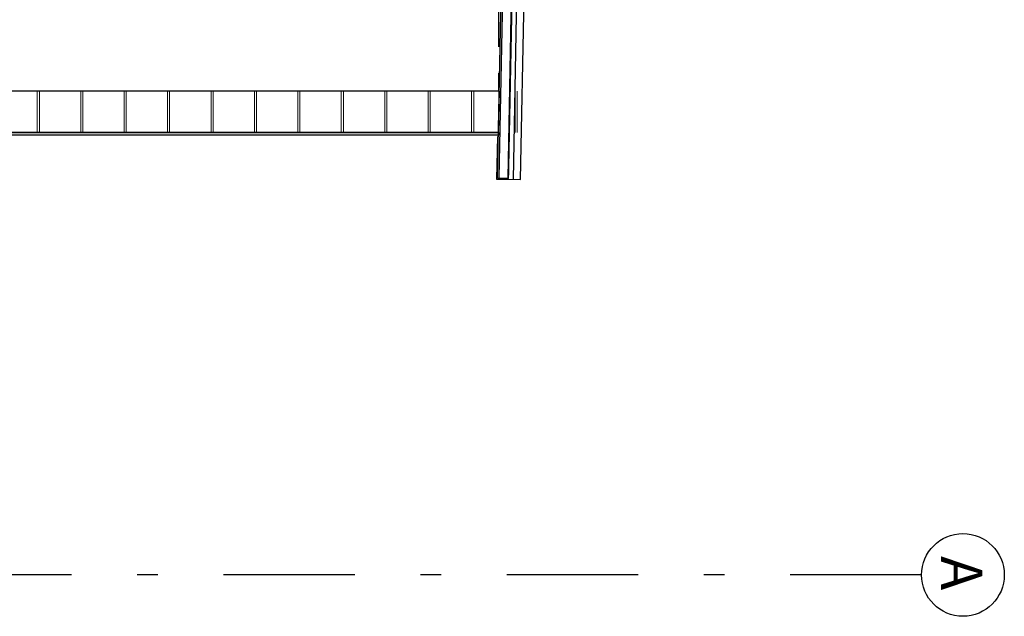
# Model space of a CAD drawing. Extents: x -458 to 8413, y 134 to 1546.
# Drawn here: x 360 to 364, y 344 to 347 of the extents above; entities that cross this region are included whole.
import ezdxf
from ezdxf.enums import TextEntityAlignment as Align

# ---------------------------------------------------------------- set-up
doc = ezdxf.new("R2010")
doc.units = 0
for name, pattern in [('TRAZO_Y_PUNTO2', [12.7, 6.35, -3.175, 0, -3.175]), ('TRAZOS', [19.05, 12.7, -6.35]), ('TRAZOS2', [0.375, 0.25, -0.125])]:
    doc.linetypes.add(name, pattern=pattern)
doc.layers.add('0-POLILINEA-TRAMAS', color=6, linetype='Continuous', plot=False)
for name, color, linetype in [('ACABADO-AISLAMIENTO', 2, 'AISLAMIENTO'), ('ACABADO-CHAPA', 2, 'Continuous'), ('ACABADO-REVESTIMIENTOS', 2, 'Continuous'), ('ACABADO-SOLADO', 2, 'Continuous'), ('CIERRE', 3, 'Continuous'), ('G_ALINEACIONES_EJES', 253, 'TRAZO_Y_PUNTO2'), ('G_ALINEACIONES_TEXTOS', 7, 'Continuous'), ('PROYECCION-OCULTA', 252, 'TRAZOS')]:
    doc.layers.add(name, color=color, linetype=linetype)
doc.layers.add('DET_CONSTRUCTIVOS', color=252, linetype='Continuous', lineweight=5)
doc.styles.add('VERDANA', font='verdana.ttf')
doc.linetypes.add('AISLAMIENTO', pattern='A,0.00254,-2.54,[134,ltypeshp.shx,S=2.54,R=0,X=-2.54,Y=0],-5.08,[134,ltypeshp.shx,S=2.54,R=180,X=2.54,Y=0],-2.54', length=10.16254)

msp = doc.modelspace()

# ---------------------------------------------------------------- linework, layer by layer
at = {"layer": '0-POLILINEA-TRAMAS'}
msp.add_lwpolyline([(362.0397, 346.7803), (362.0437, 346.9803), (359.5316, 346.9803), (359.506, 346.9802), (359.506, 346.9803), (359.4387, 346.9803), (359.4343, 346.9803), (359.3471, 346.9803), (359.3387, 346.9803), (358.3394, 346.9803), (358.3394, 346.7803)], close=True, dxfattribs=at)
at = {"layer": 'ACABADO-AISLAMIENTO', "color": 253, "linetype": 'AISLAMIENTO', "ltscale": 0.0025}
msp.add_line((362.1111, 346.5531), (362.1654, 349.3144), dxfattribs=at)
at = {"layer": 'ACABADO-CHAPA'}
for p, q in [((362.0353, 346.5603), (362.0903, 349.3103)), ((362.0433, 346.5601), (362.0983, 349.3101)), ((362.0853, 346.5593), (362.1403, 349.3093)), ((362.0353, 346.5603), (362.0853, 346.5593))]:
    msp.add_line(p, q, dxfattribs=at)
at = {"layer": 'ACABADO-REVESTIMIENTOS'}
msp.add_lwpolyline([(358.4039, 346.7803), (362.0397, 346.7803), (362.0397, 346.7673), (358.4037, 346.7673)], dxfattribs=at)
at = {"layer": 'ACABADO-SOLADO', "ltscale": 0.001}
msp.add_line((362.1461, 346.5524), (362.2004, 349.3137), dxfattribs=at)
at = {"layer": 'ACABADO-SOLADO', "linetype": 'TRAZOS2', "ltscale": 0.1, "const_width": 0.005, "flags": 128}
for points in [[(362.0881, 346.5564), (362.1432, 349.3121)], [(362.0365, 346.7603), (362.0325, 346.5604)], [(362.0353, 346.5575), (362.0881, 346.5564)]]:
    msp.add_lwpolyline(points, dxfattribs=at)
at = {"layer": 'ACABADO-SOLADO', "ltscale": 0.001, "flags": 128}
msp.add_lwpolyline([(362.0337, 346.7604), (362.0296, 346.5548), (362.1461, 346.5524)], dxfattribs=at)
at = {"layer": 'CIERRE'}
for p, q in [((362.0437, 346.9803), (358.3394, 346.9803)), ((362.0397, 346.7803), (358.3394, 346.7803))]:
    msp.add_line(p, q, dxfattribs=at)
at = {"layer": 'DET_CONSTRUCTIVOS'}
for p, q in [((359.8094, 346.7804), (359.8094, 346.9804)), ((359.8194, 346.7804), (359.8194, 346.9804)), ((360.0194, 346.7804), (360.0194, 346.9804)), ((360.0294, 346.7804), (360.0294, 346.9804)), ((360.2294, 346.7804), (360.2294, 346.9804)), ((360.2394, 346.7804), (360.2394, 346.9804)), ((360.4394, 346.7804), (360.4394, 346.9804)), ((360.4494, 346.7804), (360.4494, 346.9804)), ((360.6494, 346.7804), (360.6494, 346.9804)), ((360.6594, 346.7804), (360.6594, 346.9804)), ((360.8594, 346.7804), (360.8594, 346.9804)), ((360.8694, 346.7804), (360.8694, 346.9804)), ((361.0694, 346.7804), (361.0694, 346.9804)), ((361.0794, 346.7804), (361.0794, 346.9804)), ((361.2794, 346.7804), (361.2794, 346.9804)), ((361.2894, 346.7804), (361.2894, 346.9804)), ((361.4894, 346.7804), (361.4894, 346.9804)), ((361.4994, 346.7804), (361.4994, 346.9804)), ((361.6994, 346.7804), (361.6994, 346.9804)), ((361.7094, 346.7804), (361.7094, 346.9804)), ((361.9094, 346.7804), (361.9094, 346.9804)), ((361.9194, 346.7804), (361.9194, 346.9804)), ((362.1194, 346.7804), (362.1194, 346.9804)), ((362.1294, 346.7804), (362.1294, 346.9804))]:
    msp.add_line(p, q, dxfattribs=at)
at = {"layer": 'G_ALINEACIONES_EJES', "ltscale": 0.1}
msp.add_line((364.0849, 344.6403), (339.9622, 344.6403), dxfattribs=at)
at = {"layer": 'G_ALINEACIONES_TEXTOS'}
msp.add_circle((364.2849, 344.6403), 0.2, dxfattribs=at)
at = {"layer": 'PROYECCION-OCULTA', "ltscale": 0.02}
msp.add_lwpolyline([(344.8394, 348.0183), (344.8394, 348.5903), (344.8394, 348.5903), (362.0394, 348.5903), (362.0394, 346.9803), (344.8394, 346.9803)], close=True, dxfattribs=at)

# ---------------------------------------------------------------- texts
at = {"layer": 'G_ALINEACIONES_TEXTOS', "style": 'VERDANA'}
msp.add_text('A', height=0.2, rotation=269.9948, dxfattribs=at).set_placement((364.2786, 344.6488), align=Align.MIDDLE_CENTER)

doc.saveas('drawing.dxf')
